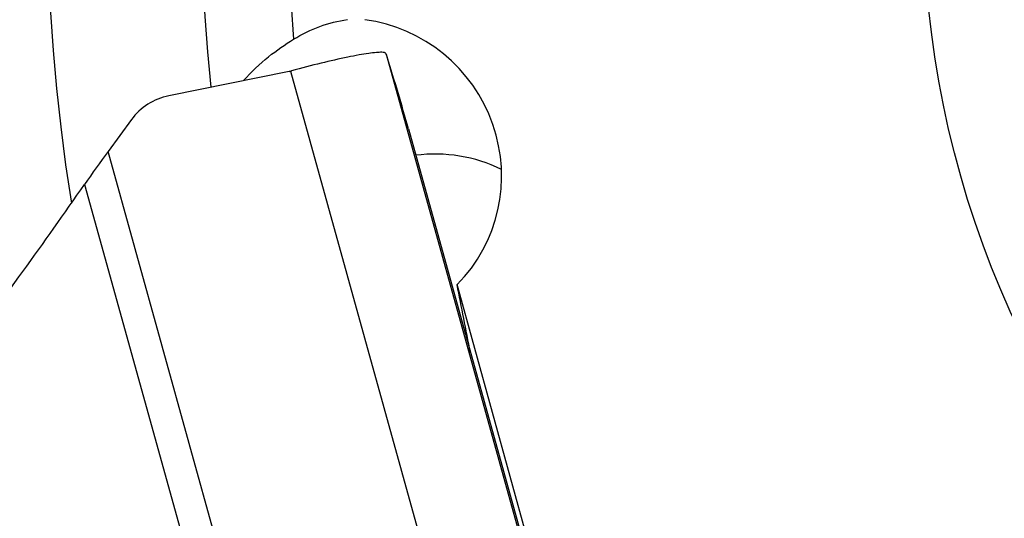
# Model space of a CAD drawing. Units: millimetres. Extents: x 0 to 594, y 0 to 420.
# Drawn here: x 243 to 251, y 259 to 263 of the extents above; entities that cross this region are included whole.
import ezdxf

# ---------------------------------------------------------------- set-up
doc = ezdxf.new("R2010")
doc.units = ezdxf.units.MM
doc.header["$LTSCALE"] = 32.67
doc.layers.add('607088417-000_CL', color=7, linetype='CONTINUOUS')
doc.layers.add('607088918-000_CL', color=7, linetype='CONTINUOUS')

msp = doc.modelspace()

# ---------------------------------------------------------------- linework, layer by layer
at = {"layer": '607088417-000_CL', "color": 9, "linetype": 'CONTINUOUS'}
for p, q in [((246.1345, 263.1233), (247.2085, 259.2505)), ((245.3559, 262.9844), (246.4311, 259.1075)), ((244.8852, 258.681), (243.8729, 262.3312)), ((243.6814, 262.063), (244.663, 258.5235))]:
    msp.add_line(p, q, dxfattribs=at)
at = {"layer": '607088417-000_CL', "color": 7, "linetype": 'CONTINUOUS'}
for p, q in [((246.1419, 263.1006), (246.1345, 263.1233)), ((245.3457, 262.9821), (244.3668, 262.7841)), ((244.0623, 262.5895), (243.8729, 262.3312)), ((246.3161, 262.5151), (247.3912, 258.6383))]:
    msp.add_line(p, q, dxfattribs=at)
for centre, radius, start, end in [((230.5073, 258.1308), 16.4055, 15.50041, 17.63403), ((245.2836, 263.2872), 0.3113, 283.42895, 285.35454), ((245.286, 263.2771), 0.301, 281.43628, 283.42852), ((244.4659, 262.2934), 0.5006, 101.41398, 143.73377), ((253.7382, 255.085), 12.2405, 143.70221, 145.24489)]:
    msp.add_arc(centre, radius, start, end, dxfattribs=at)
for points, knots in [([(246.1002, 263.1376), (246.0853, 263.1381), (246.0494, 263.136), (245.9877, 263.1285), (245.9102, 263.1156), (245.7811, 263.0905), (245.5978, 263.0484), (245.446, 263.0089), (245.3661, 262.987)], [0, 0, 0, 0, 0.059677, 0.143147, 0.248566, 0.37341, 0.668737, 1, 1, 1, 1]), ([(246.1236, 263.1346), (246.1221, 263.1351), (246.1144, 263.1369), (246.1065, 263.1374), (246.1002, 263.1376)], [0, 0, 0, 0, 0.199671, 1, 1, 1, 1]), ([(246.1345, 263.1233), (246.1336, 263.1259), (246.131, 263.131), (246.1261, 263.1339), (246.1236, 263.1346)], [0, 0, 0, 0, 0.522497, 1, 1, 1, 1]), ([(242.6549, 260.6377), (242.8318, 260.8749), (243.1778, 261.3473), (243.5165, 261.825), (243.6814, 262.063)], [0, 0, 0, 0, 0.505478, 1, 1, 1, 1])]:
    msp.add_open_spline(points, degree=3, knots=knots, dxfattribs=at)
at = {"layer": '607088918-000_CL', "color": 7, "linetype": 'CONTINUOUS'}
msp.add_line((247.2866, 259.1647), (246.7122, 261.2471), dxfattribs=at)
msp.add_circle((258.5063, 264.3195), 8, dxfattribs=at)
at = {"layer": '607088918-000_CL', "color": 9, "linetype": 'CONTINUOUS'}
for radius, start, end in [(17.9881, 121.15956, 193.17246), (17.5, 120.22851, 193.10972), (16.2797, 117.87048, 192.86124), (16.1065, 117.52847, 192.56869), (15.991, 117.3316, 192.20823), (15.125, 115.45346, 189.16674), (13.875, 111.99666, 186.06558), (13.1679, 110.03897, 184.6845)]:
    msp.add_arc((258.5063, 264.3195), radius, start, end, dxfattribs=at)
at = {"layer": '607088918-000_CL', "color": 7, "linetype": 'CONTINUOUS'}
msp.add_arc((246.5311, 261.067), 1.2423, 64.13948, 97.17407, dxfattribs=at)
for centre, major_axis, ratio, start_param, end_param in [((245.8178, 262.149), (0.6895, -1.0679), 0.983378, 6.494452, 8.729039), ((246.6963, 260.7884), (-0.6433, 3.294), 0.031115, -1.605358, -1.437179)]:
    msp.add_ellipse(centre, major_axis=major_axis, ratio=ratio, start_param=start_param, end_param=end_param, dxfattribs=at)
for points, knots in [([(245.3823, 263.2441), (245.4498, 263.2854), (245.591, 263.3547), (245.7436, 263.3939), (245.8198, 263.4048)], [0, 0, 0, 0, 0.506732, 1, 1, 1, 1]), ([(244.9752, 262.9072), (245.037, 262.9781), (245.166, 263.1005), (245.3119, 263.2009), (245.3823, 263.2441)], [0, 0, 0, 0, 0.532379, 1, 1, 1, 1])]:
    msp.add_open_spline(points, degree=3, knots=knots, dxfattribs=at)

doc.saveas('drawing.dxf')
